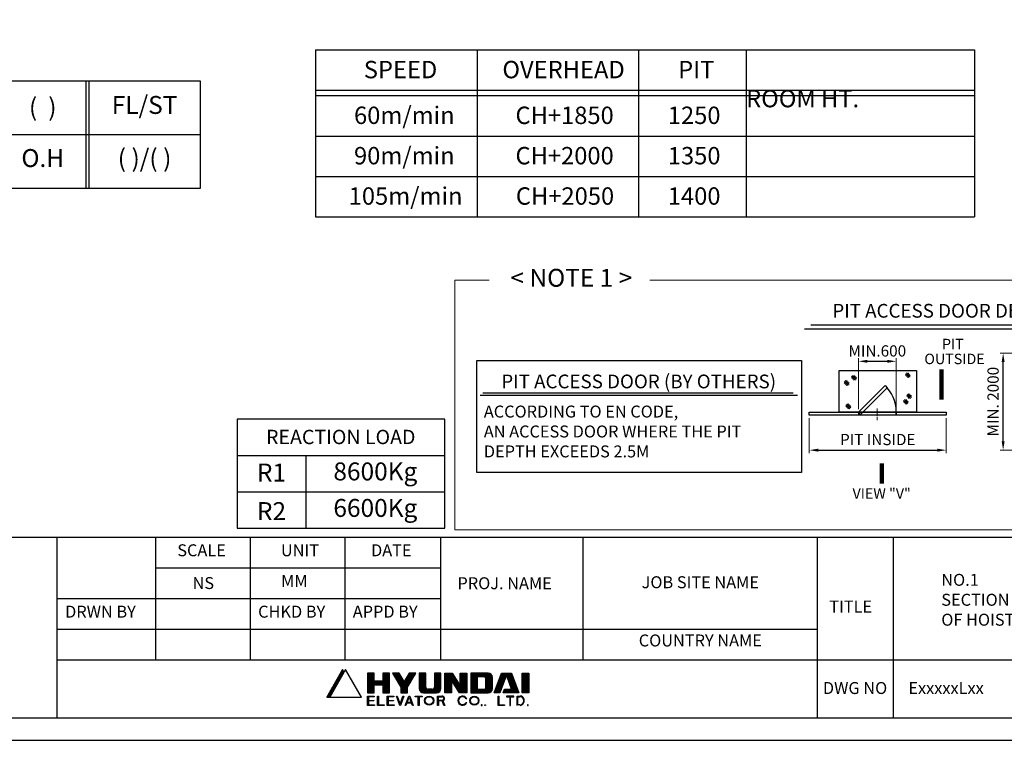
# Model space of a CAD drawing. Units: millimetres. Extents: x 295 to 126963, y 967 to 229941.
# Drawn here: x 51684 to 58271, y 91677 to 96498 of the extents above; entities that cross this region are included whole.
import ezdxf

# ---------------------------------------------------------------- set-up
doc = ezdxf.new("R2010")
doc.units = ezdxf.units.MM
doc.linetypes.add('CENTER2', pattern=[1.125, 0.75, -0.125, 0.125, -0.125])
doc.layers.get('0').update_dxf_attribs({"lineweight": 30})
for name, color, linetype, lineweight in [('강조문자', 2, 'Continuous', 50), ('문자', 4, 'Continuous', 30), ('외곽선', 7, 'Continuous', 30), ('중심선', 6, 'CENTER2', 9), ('치수선', 3, 'Continuous', 9)]:
    doc.layers.add(name, color=color, linetype=linetype, lineweight=lineweight)
doc.styles.get("Standard").update_dxf_attribs({"font": 'iso.shx', "height": 75, "bigfont": 'whgtxt.shx'})
doc.dimstyles.new('LP-Auto', dxfattribs={"dimtxt": 75, "dimasz": 60, "dimexe": 20, "dimexo": 20, "dimgap": 25, "dimtad": 1, "dimdec": 0, "dimzin": 0, "dimdsep": 46, "dimtxsty": 'Standard', "dimcen": 0.09, "dimclrd": 3, "dimclre": 3, "dimclrt": 2, "dimadec": 0, "dimazin": 0, "dimtfac": 1, "dimtdec": 0, "dimtix": 1, "dimtmove": 1, "dimatfit": 2, "dimfxl": 1, "dimtolj": 1, "dimtzin": 0, "dimlwd": 0, "dimlwe": 0, "dimarcsym": 0})
doc.dimstyles.new('LP-Auto$0', dxfattribs={"dimtxt": 75, "dimasz": 60, "dimexe": 20, "dimexo": 20, "dimgap": 30, "dimtad": 1, "dimdec": 0, "dimzin": 0, "dimdsep": 46, "dimtxsty": 'Standard', "dimcen": 0.09, "dimclrd": 3, "dimclre": 3, "dimclrt": 2, "dimadec": 0, "dimazin": 0, "dimtfac": 1, "dimtdec": 0, "dimtix": 1, "dimtmove": 1, "dimatfit": 2, "dimfxl": 1, "dimtolj": 1, "dimtzin": 0, "dimlwe": -1, "dimarcsym": 0})

# ---------------------------------------------------------------- blocks, each defined once
blk = doc.blocks.new('*D2254')
at = {"layer": 'Defpoints', "color": 0, "transparency": 16777216}
for p in [(57547.7, 94212.7), (57295.2, 93871.8), (57547.7, 93871.8)]:
    blk.add_point(p, dxfattribs=at)
at = {"layer": '치수선', "color": 3, "transparency": 16777216}
for p, q in [((57295.2, 93891.8), (57295.2, 94232.7)), ((57547.7, 93891.8), (57547.7, 94232.7))]:
    blk.add_line(p, q, dxfattribs=at)
at = {"layer": '치수선', "color": 3, "lineweight": -2, "transparency": 16777216}
blk.add_line((57355.2, 94212.7), (57487.7, 94212.7), dxfattribs=at)
at = {"layer": '치수선', "color": 3, "transparency": 16777216}
for points in [[(57355.2, 94222.7), (57355.2, 94202.7), (57295.2, 94212.7)], [(57487.7, 94222.7), (57487.7, 94202.7), (57547.7, 94212.7)]]:
    blk.add_solid(points, dxfattribs=at)
at = {"layer": '치수선', "color": 2, "transparency": 16777216, "insert": (57421.5, 94282.2), "char_height": 75, "attachment_point": 5}
blk.add_mtext('\\A1;MIN.600', dxfattribs=at)
blk = doc.blocks.new('_DotSmall')
at = {"color": 0, "linetype": 'ByBlock', "const_width": 0.5}
blk.add_lwpolyline([(-0.0625, 0, 1), (0.0625, 0, 1)], format="xyb", close=True, dxfattribs=at)
blk = doc.blocks.new('*D2255')
at = {"layer": 'Defpoints', "color": 0, "transparency": 16777216}
for p in [(58263.5, 94267.4), (58451.9, 94267.4), (58451.9, 93618.2)]:
    blk.add_point(p, dxfattribs=at)
at = {"layer": '치수선', "color": 3, "transparency": 16777216}
for p, q in [((58431.9, 94267.4), (58243.5, 94267.4)), ((58431.9, 93618.2), (58243.5, 93618.2))]:
    blk.add_line(p, q, dxfattribs=at)
at = {"layer": '치수선', "color": 3, "lineweight": -2, "transparency": 16777216}
blk.add_line((58263.5, 93678.2), (58263.5, 94207.4), dxfattribs=at)
at = {"layer": '치수선', "color": 3, "transparency": 16777216}
for points in [[(58253.5, 94207.4), (58273.5, 94207.4), (58263.5, 94267.4)], [(58253.5, 93678.2), (58273.5, 93678.2), (58263.5, 93618.2)]]:
    blk.add_solid(points, dxfattribs=at)
at = {"layer": '치수선', "color": 2, "transparency": 16777216, "insert": (58196, 93942.8), "char_height": 75, "attachment_point": 5, "rotation": 90}
blk.add_mtext('\\A1;MIN. 2000', dxfattribs=at)
blk = doc.blocks.new('*D2257')
at = {"layer": 'Defpoints', "color": 0, "transparency": 16777216}
for p in [(56966.4, 93851.2), (57882.9, 93851.5), (57882.9, 93618.2)]:
    blk.add_point(p, dxfattribs=at)
at = {"layer": '치수선', "color": 3, "transparency": 16777216}
for p, q in [((56966.4, 93831.2), (56966.4, 93598.2)), ((57882.9, 93831.5), (57882.9, 93598.2))]:
    blk.add_line(p, q, dxfattribs=at)
at = {"layer": '치수선', "color": 3, "lineweight": -2, "transparency": 16777216}
blk.add_line((57026.4, 93618.2), (57822.9, 93618.2), dxfattribs=at)
at = {"layer": '치수선', "color": 3, "transparency": 16777216}
for points in [[(57026.4, 93628.2), (57026.4, 93608.2), (56966.4, 93618.2)], [(57822.9, 93628.2), (57822.9, 93608.2), (57882.9, 93618.2)]]:
    blk.add_solid(points, dxfattribs=at)
at = {"layer": '치수선', "color": 2, "transparency": 16777216, "insert": (57424.7, 93689.2), "char_height": 75, "attachment_point": 5}
blk.add_mtext('\\A1;PIT INSIDE ', dxfattribs=at)

msp = doc.modelspace()

# ---------------------------------------------------------------- linework, layer by layer
for p, q in [((53663.897, 96296.077), (58071.018, 96296.077)), ((53663.897, 96296.077), (53663.897, 95180.077)), ((54743.897, 96296.077), (54743.897, 95180.077)), ((55823.897, 96296.077), (55823.897, 95180.077)), ((56543.897, 96296.077), (56543.897, 95180.077)), ((58071.018, 96296.077), (58071.018, 95180.077)), ((52126.114, 96089.192), (52126.114, 95368.277)), ((52147.357, 96088.277), (52147.357, 95368.277)), ((52891.357, 96089.192), (52891.357, 95368.277)), ((53663.897, 96026.077), (58071.018, 96026.077)), ((53663.897, 95990.077), (58071.018, 95990.077)), ((52891.357, 95728.277), (52338.286, 95728.277)), ((53663.897, 95720.077), (58071.018, 95720.077)), ((53663.897, 95450.077), (58071.018, 95450.077)), ((53663.897, 95180.077), (58071.018, 95180.077)), ((57610.026, 94116.897), (57629.153, 94136.025)), ((57616.402, 94136.025), (57641.905, 94110.521)), ((57200.667, 94064.114), (57219.795, 94083.242)), ((57200.667, 94076.866), (57226.171, 94051.363)), ((57207.043, 94083.242), (57232.547, 94057.739)), ((57207.043, 94057.739), (57226.171, 94076.866)), ((57213.419, 94051.363), (57232.547, 94070.49)), ((57249.383, 94099.421), (57268.511, 94118.549)), ((57249.383, 94112.173), (57274.887, 94086.669)), ((57255.759, 94118.549), (57281.263, 94093.045)), ((57255.759, 94093.045), (57274.887, 94112.173)), ((57262.135, 94086.669), (57281.263, 94105.797)), ((57610.026, 94129.649), (57635.529, 94104.145)), ((57616.402, 94110.521), (57635.529, 94129.649)), ((57622.777, 94104.145), (57641.905, 94123.273)), ((57596.821, 93938.755), (57615.948, 93957.883)), ((57596.821, 93951.507), (57622.324, 93926.004)), ((57603.196, 93957.883), (57628.7, 93932.38)), ((57603.196, 93932.38), (57622.324, 93951.507)), ((57609.572, 93926.004), (57628.7, 93945.131)), ((57618.515, 93976.457), (57637.642, 93995.585)), ((57618.515, 93989.209), (57644.018, 93963.706)), ((57624.891, 93995.585), (57650.394, 93970.081)), ((57624.891, 93970.081), (57644.018, 93989.209)), ((57631.267, 93963.706), (57650.394, 93982.833)), ((57211.986, 93908.594), (57231.114, 93927.722)), ((57211.986, 93921.346), (57237.49, 93895.842)), ((57218.362, 93927.722), (57243.866, 93902.218)), ((57218.362, 93902.218), (57237.49, 93921.346)), ((57224.738, 93895.842), (57243.866, 93914.97)), ((53139.094, 93582.549), (54528.804, 93582.549)), ((53598.051, 93582.549), (53598.051, 93095.81)), ((53139.094, 93339.179), (54528.804, 93339.179)), ((45795.349, 93035.694), (59073.163, 93035.694)), ((51935.309, 91827.043), (51935.309, 93035.694)), ((52594.748, 92214.386), (52594.748, 93035.694)), ((53227.84, 92214.386), (53227.84, 93035.694)), ((53860.932, 92214.386), (53860.932, 93035.694)), ((54501.897, 92214.386), (54501.897, 93035.694)), ((55454.025, 92214.386), (55454.025, 93035.694)), ((57020.997, 91827.043), (57020.997, 93035.694)), ((57529.072, 91827.043), (57529.072, 93035.694)), ((52594.748, 92830.367), (54500.529, 92830.367)), ((51936.271, 92625.04), (54501.897, 92625.04)), ((51936.271, 92419.713), (57020.997, 92419.713)), ((51936.271, 92214.386), (59073.163, 92214.386)), ((53815.203, 92065.24), (53815.203, 92099.586)), ((53820.907, 92075.119), (53820.907, 92109.465)), ((53826.61, 92084.998), (53826.61, 92119.344)), ((53832.314, 92094.877), (53832.314, 92129.222)), ((53838.017, 92104.755), (53838.017, 92139.101)), ((53843.721, 92114.634), (53843.721, 92148.98)), ((53849.424, 92124.513), (53849.424, 92141.2)), ((54011.817, 92125.47), (54055.474, 92125.47)), ((54011.817, 92119.767), (54055.474, 92119.767)), ((54011.817, 92114.063), (54055.474, 92114.063)), ((54011.817, 92108.36), (54055.474, 92108.36)), ((54011.817, 92102.656), (54055.474, 92102.656)), ((54011.817, 92096.952), (54055.474, 92096.952)), ((54011.817, 92091.249), (54055.474, 92091.249)), ((54113.685, 92125.47), (54157.342, 92125.47)), ((54113.685, 92119.767), (54157.342, 92119.767)), ((54113.685, 92114.063), (54157.342, 92114.063)), ((54113.685, 92108.36), (54157.342, 92108.36)), ((54113.685, 92102.656), (54157.342, 92102.656)), ((54113.685, 92096.952), (54157.342, 92096.952)), ((54113.685, 92091.249), (54157.342, 92091.249)), ((54181.385, 92121.598), (54188.163, 92125.701)), ((54184.338, 92116.719), (54199.178, 92125.701)), ((54187.291, 92111.839), (54210.192, 92125.701)), ((54190.245, 92106.96), (54221.207, 92125.701)), ((54193.198, 92102.081), (54225.15, 92121.42)), ((54196.151, 92097.201), (54228.103, 92116.541)), ((54199.105, 92092.322), (54231.057, 92111.661)), ((54202.058, 92087.443), (54234.01, 92106.782)), ((54205.011, 92082.563), (54236.963, 92101.903)), ((54207.964, 92077.684), (54239.917, 92097.023)), ((54210.918, 92072.804), (54242.87, 92092.144)), ((54225.684, 92048.408), (54322.996, 92107.307)), ((54228.638, 92043.528), (54316.628, 92096.785)), ((54260.466, 92076.127), (54329.364, 92117.828)), ((54266.834, 92086.648), (54331.356, 92125.701)), ((54273.202, 92097.169), (54320.341, 92125.701)), ((54279.57, 92107.69), (54309.326, 92125.701)), ((54285.939, 92118.212), (54298.311, 92125.701)), ((54400.424, 92125.47), (54356.766, 92125.47)), ((54400.424, 92119.767), (54356.766, 92119.767)), ((54400.424, 92114.063), (54356.766, 92114.063)), ((54400.424, 92108.36), (54356.766, 92108.36)), ((54400.424, 92102.656), (54356.766, 92102.656)), ((54400.424, 92096.952), (54356.766, 92096.952)), ((54400.424, 92091.249), (54356.766, 92091.249)), ((54400.424, 92033.534), (54400.424, 92125.701)), ((54502.292, 92125.47), (54458.634, 92125.47)), ((54502.292, 92119.767), (54458.634, 92119.767)), ((54502.292, 92114.063), (54458.634, 92114.063)), ((54502.292, 92108.36), (54458.634, 92108.36)), ((54502.292, 92102.656), (54458.634, 92102.656)), ((54502.292, 92096.952), (54458.634, 92096.952)), ((54502.292, 92091.249), (54458.634, 92091.249)), ((54529.241, 92125.47), (54577.895, 92125.47)), ((54529.241, 92119.767), (54581.508, 92119.767)), ((54529.241, 92114.063), (54585.121, 92114.063)), ((54529.241, 92108.36), (54588.734, 92108.36)), ((54529.241, 92102.656), (54592.346, 92102.656)), ((54529.241, 92096.952), (54595.959, 92096.952)), ((54529.241, 92091.249), (54599.572, 92091.249)), ((54631.109, 92125.47), (54674.766, 92125.47)), ((54631.109, 92119.767), (54674.766, 92119.767)), ((54631.109, 92114.063), (54674.766, 92114.063)), ((54631.109, 92108.36), (54674.766, 92108.36)), ((54631.109, 92102.656), (54674.766, 92102.656)), ((54631.109, 92096.952), (54674.766, 92096.952)), ((54631.109, 92091.249), (54674.766, 92091.249)), ((54704.954, 92125.701), (54704.954, 91994.728)), ((54710.657, 92125.701), (54710.657, 91994.728)), ((54716.361, 92125.701), (54716.361, 91994.728)), ((54722.064, 92125.701), (54722.064, 91994.728)), ((54727.768, 92125.701), (54727.768, 91994.728)), ((54733.471, 92125.701), (54733.471, 91994.728)), ((54739.175, 92125.701), (54739.175, 91994.728)), ((54744.878, 92125.701), (54744.878, 91994.728)), ((54750.582, 92125.701), (54750.582, 92101.446)), ((54756.285, 92125.701), (54756.285, 92101.446)), ((54761.989, 92125.701), (54761.989, 92101.446)), ((54767.693, 92125.701), (54767.693, 92101.446)), ((54773.396, 92125.701), (54773.396, 92101.446)), ((54779.1, 92125.701), (54779.1, 92101.446)), ((54784.803, 92125.701), (54784.803, 92101.446)), ((54790.507, 92125.701), (54790.507, 92101.371)), ((54796.21, 92125.701), (54796.21, 92099.552)), ((54801.914, 92125.701), (54801.914, 92093.662)), ((54807.617, 92125.701), (54807.617, 91994.728)), ((54813.321, 92125.701), (54813.321, 91994.728)), ((54819.024, 92125.687), (54819.024, 91994.741)), ((54824.728, 92124.944), (54824.728, 91995.484)), ((54830.431, 92122.976), (54830.431, 91997.452)), ((54836.135, 92119.468), (54836.135, 92000.96)), ((54841.838, 92113.486), (54841.838, 92006.942)), ((54847.241, 92023.833), (54847.241, 92096.595)), ((54898.874, 92105.03), (54898.874, 92000.252)), ((54904.577, 92120.43), (54904.577, 92015.651)), ((54910.281, 92125.701), (54910.281, 92031.051)), ((54915.984, 92125.701), (54915.984, 92046.45)), ((54921.688, 92125.701), (54921.688, 92061.85)), ((54927.391, 92125.701), (54927.391, 92077.25)), ((54933.095, 92125.701), (54933.095, 92092.649)), ((54938.798, 92125.701), (54938.798, 92101.446)), ((54944.502, 92125.701), (54944.502, 92101.446)), ((54950.205, 92125.701), (54950.205, 92086.359)), ((54955.909, 92125.701), (54955.909, 92070.959)), ((54961.612, 92125.701), (54961.612, 92055.56)), ((54967.316, 92125.701), (54967.316, 92040.16)), ((54973.02, 92125.701), (54973.02, 92024.761)), ((54978.723, 92114.14), (54978.723, 91994.728)), ((54984.427, 92098.74), (54984.427, 91994.728)), ((55047.165, 92125.701), (55047.165, 91994.728)), ((55052.869, 92125.701), (55052.869, 91994.728)), ((55058.572, 92125.701), (55058.572, 91994.728)), ((55064.276, 92125.701), (55064.276, 91994.728)), ((55069.98, 92125.701), (55069.98, 91994.728)), ((55075.683, 92125.701), (55075.683, 91994.728)), ((55081.387, 92125.701), (55081.387, 91994.728)), ((55087.09, 92125.701), (55087.09, 91994.728)), ((53775.279, 91996.089), (53775.279, 92030.434)), ((53780.982, 92005.967), (53780.982, 92040.313)), ((53786.686, 92015.846), (53786.686, 92050.192)), ((53792.389, 92025.725), (53792.389, 92060.071)), ((53798.093, 92035.604), (53798.093, 92069.95)), ((53803.796, 92045.483), (53803.796, 92079.828)), ((53809.5, 92055.361), (53809.5, 92089.707)), ((54011.817, 92085.545), (54055.474, 92085.545)), ((54011.817, 92079.842), (54055.474, 92079.842)), ((54011.817, 92074.138), (54055.474, 92074.138)), ((54011.817, 92068.435), (54157.342, 92068.435)), ((54011.817, 92062.731), (54157.342, 92062.731)), ((54011.817, 92057.028), (54157.342, 92057.028)), ((54011.817, 92051.324), (54157.342, 92051.324)), ((54011.817, 92045.621), (54055.474, 92045.621)), ((54011.817, 92039.917), (54055.474, 92039.917)), ((54011.817, 92034.214), (54055.474, 92034.214)), ((54011.817, 92028.51), (54055.474, 92028.51)), ((54113.685, 92085.545), (54157.342, 92085.545)), ((54113.685, 92079.842), (54157.342, 92079.842)), ((54113.685, 92074.138), (54157.342, 92074.138)), ((54113.685, 92045.621), (54157.342, 92045.621)), ((54113.685, 92039.917), (54157.342, 92039.917)), ((54113.685, 92034.214), (54157.342, 92034.214)), ((54113.685, 92028.51), (54157.342, 92028.51)), ((54213.871, 92067.925), (54245.823, 92087.265)), ((54216.824, 92063.046), (54248.777, 92082.385)), ((54219.778, 92058.166), (54251.73, 92077.506)), ((54222.731, 92053.287), (54254.683, 92072.626)), ((54231.591, 92038.649), (54310.259, 92086.264)), ((54234.544, 92033.769), (54303.891, 92075.743)), ((54234.686, 92027.189), (54297.523, 92065.221)), ((54234.686, 92020.522), (54291.155, 92054.7)), ((54234.686, 92013.855), (54284.787, 92044.179)), ((54234.686, 92007.188), (54278.419, 92033.658)), ((54234.686, 92000.521), (54278.344, 92026.946)), ((54400.424, 92085.545), (54356.766, 92085.545)), ((54400.424, 92079.842), (54356.766, 92079.842)), ((54400.424, 92074.138), (54356.766, 92074.138)), ((54400.424, 92068.435), (54356.766, 92068.435)), ((54400.424, 92062.731), (54356.766, 92062.731)), ((54400.424, 92057.028), (54356.766, 92057.028)), ((54400.424, 92051.324), (54356.766, 92051.324)), ((54400.424, 92045.621), (54356.766, 92045.621)), ((54400.424, 92039.917), (54356.766, 92039.917)), ((54400.424, 92034.214), (54356.766, 92034.214)), ((54401.319, 92028.51), (54356.766, 92028.51)), ((54502.292, 92028.51), (54457.739, 92028.51)), ((54502.292, 92085.545), (54458.634, 92085.545)), ((54502.292, 92079.842), (54458.634, 92079.842)), ((54502.292, 92074.138), (54458.634, 92074.138)), ((54502.292, 92068.435), (54458.634, 92068.435)), ((54502.292, 92062.731), (54458.634, 92062.731)), ((54502.292, 92057.028), (54458.634, 92057.028)), ((54502.292, 92051.324), (54458.634, 92051.324)), ((54502.292, 92045.621), (54458.634, 92045.621)), ((54502.292, 92039.917), (54458.634, 92039.917)), ((54502.292, 92034.214), (54458.634, 92034.214)), ((54529.241, 92085.545), (54603.185, 92085.545)), ((54529.241, 92079.842), (54606.797, 92079.842)), ((54529.241, 92074.138), (54572.899, 92074.138)), ((54529.241, 92068.435), (54572.899, 92068.435)), ((54529.241, 92062.731), (54572.899, 92062.731)), ((54529.241, 92057.028), (54572.899, 92057.028)), ((54529.241, 92051.324), (54572.899, 92051.324)), ((54529.241, 92045.621), (54572.899, 92045.621)), ((54529.241, 92039.917), (54572.899, 92039.917)), ((54529.241, 92034.214), (54572.899, 92034.214)), ((54529.241, 92028.51), (54572.899, 92028.51)), ((54575.957, 92074.138), (54610.41, 92074.138)), ((54579.57, 92068.435), (54614.023, 92068.435)), ((54583.183, 92062.731), (54617.636, 92062.731)), ((54586.796, 92057.028), (54621.248, 92057.028)), ((54590.408, 92051.324), (54624.861, 92051.324)), ((54594.021, 92045.621), (54628.474, 92045.621)), ((54597.634, 92039.917), (54674.766, 92039.917)), ((54601.247, 92034.214), (54674.766, 92034.214)), ((54604.859, 92028.51), (54674.766, 92028.51)), ((54631.109, 92085.545), (54674.766, 92085.545)), ((54631.109, 92079.842), (54674.766, 92079.842)), ((54631.109, 92074.138), (54674.766, 92074.138)), ((54631.109, 92068.435), (54674.766, 92068.435)), ((54631.109, 92062.731), (54674.766, 92062.731)), ((54631.109, 92057.028), (54674.766, 92057.028)), ((54631.109, 92051.324), (54674.766, 92051.324)), ((54631.109, 92045.621), (54674.766, 92045.621)), ((54801.914, 92026.766), (54801.914, 91994.728)), ((54803.583, 92033.534), (54803.583, 92086.894)), ((54870.356, 92028.033), (54870.356, 91994.728)), ((54876.06, 92043.432), (54876.06, 91994.728)), ((54881.763, 92058.832), (54881.763, 91994.728)), ((54887.467, 92074.231), (54887.467, 91994.728)), ((54893.17, 92089.631), (54893.17, 91994.728)), ((54990.13, 92083.341), (54990.13, 91994.728)), ((54995.834, 92067.941), (54995.834, 91994.728)), ((55001.537, 92052.542), (55001.537, 91994.728)), ((55007.241, 92037.142), (55007.241, 91994.728)), ((53741.057, 91966.775), (53741.057, 91971.162)), ((53746.761, 91966.775), (53746.761, 91981.04)), ((53752.464, 91966.775), (53752.464, 91990.919)), ((53758.168, 91966.775), (53758.168, 92000.798)), ((53763.871, 91976.331), (53763.871, 92010.677)), ((53769.575, 91986.21), (53769.575, 92020.556)), ((54011.817, 92022.807), (54055.474, 92022.807)), ((54011.817, 92017.103), (54055.474, 92017.103)), ((54011.817, 92011.4), (54055.474, 92011.4)), ((54011.817, 92005.696), (54055.474, 92005.696)), ((54011.817, 91999.993), (54055.474, 91999.993)), ((54113.685, 92022.807), (54157.342, 92022.807)), ((54113.685, 92017.103), (54157.342, 92017.103)), ((54113.685, 92011.4), (54157.342, 92011.4)), ((54113.685, 92005.696), (54157.342, 92005.696)), ((54113.685, 91999.993), (54157.342, 91999.993)), ((54236.129, 91994.728), (54278.344, 92020.279)), ((54247.144, 91994.728), (54278.344, 92013.612)), ((54258.159, 91994.728), (54278.344, 92006.945)), ((54269.174, 91994.728), (54278.344, 92000.278)), ((54405.143, 92022.807), (54356.784, 92022.807)), ((54501.503, 92017.103), (54357.555, 92017.103)), ((54499.502, 92011.4), (54359.555, 92011.4)), ((54495.95, 92005.696), (54363.108, 92005.696)), ((54489.882, 91999.993), (54369.175, 91999.993)), ((54385.871, 91994.728), (54473.187, 91994.728)), ((54444.082, 92018.982), (54414.976, 92018.982)), ((54502.274, 92022.807), (54453.915, 92022.807)), ((54529.241, 92022.807), (54572.899, 92022.807)), ((54529.241, 92017.103), (54572.899, 92017.103)), ((54529.241, 92011.4), (54572.899, 92011.4)), ((54529.241, 92005.696), (54572.899, 92005.696)), ((54529.241, 91999.993), (54572.899, 91999.993)), ((54608.472, 92022.807), (54674.766, 92022.807)), ((54612.085, 92017.103), (54674.766, 92017.103)), ((54615.698, 92011.4), (54674.766, 92011.4)), ((54619.31, 92005.696), (54674.766, 92005.696)), ((54622.923, 91999.993), (54674.766, 91999.993)), ((54750.582, 92018.982), (54750.582, 91994.728)), ((54756.285, 92018.982), (54756.285, 91994.728)), ((54761.989, 92018.982), (54761.989, 91994.728)), ((54767.693, 92018.982), (54767.693, 91994.728)), ((54773.396, 92018.982), (54773.396, 91994.728)), ((54779.1, 92018.982), (54779.1, 91994.728)), ((54784.803, 92018.982), (54784.803, 91994.728)), ((54790.507, 92019.057), (54790.507, 91994.728)), ((54796.21, 92020.876), (54796.21, 91994.728)), ((54858.949, 91997.234), (54858.949, 91994.728)), ((54864.653, 92012.633), (54864.653, 91994.728)), ((54921.688, 92005.095), (54921.688, 91994.728)), ((54927.391, 92018.982), (54927.391, 91994.728)), ((54933.095, 92018.982), (54933.095, 91994.728)), ((54938.798, 92018.982), (54938.798, 91994.728)), ((54944.502, 92018.982), (54944.502, 91994.728)), ((54950.205, 92018.982), (54950.205, 91994.728)), ((54955.909, 92018.982), (54955.909, 91994.728)), ((54961.612, 92018.982), (54961.612, 91994.728)), ((54967.316, 92018.982), (54967.316, 91994.728)), ((54973.02, 92018.982), (54973.02, 91994.728)), ((55012.944, 92021.743), (55012.944, 91994.728)), ((55018.648, 92006.343), (55018.648, 91994.728)), ((54512.806, 91944.292), (54484.963, 91944.292)), ((54670.461, 91930.132), (54674.926, 91929.496)), ((54675.438, 91954.042), (54670.736, 91954.042)), ((55030.969, 91915.342), (55016.337, 91915.342))]:
    msp.add_line(p, q)
at = {"linetype": 'Continuous'}
msp.add_line((52891.357, 95728.277), (49786.734, 95728.277), dxfattribs=at)
at = {"ltscale": 5}
for p, q in [((56933.67, 94429.736), (58797.67, 94429.736)), ((56977.67, 94457.736), (58749.67, 94457.736)), ((54781.544, 94001.702), (56858.318, 94001.702)), ((54764.844, 93985.688), (56888.16, 93985.688))]:
    msp.add_line(p, q, dxfattribs=at)
for points in [[(59223.163, 91677.043), (59223.163, 101319.423), (45645.349, 101319.423), (45645.349, 91677.043)], [(59073.163, 91827.043), (59073.163, 101169.423), (45795.349, 101169.423), (45795.349, 91827.043)], [(56913.611, 93468.179), (54742.294, 93468.179), (54742.294, 94217.749), (56913.611, 94217.749)], [(57166.405, 94151.864), (57682.883, 94151.864), (57682.883, 93871.836), (57166.405, 93871.836)], [(53139.094, 93095.81), (54528.804, 93095.81), (54528.804, 93825.919), (53139.094, 93825.919)], [(55046.665, 92125.701), (55090.323, 92125.701), (55090.323, 91994.728), (55046.665, 91994.728)], [(54772.064, 91910.95), (54776.962, 91910.95), (54776.962, 91915.342), (54772.064, 91915.342)], [(55080.741, 91910.95), (55085.942, 91910.95), (55085.942, 91915.342), (55080.741, 91915.342)]]:
    msp.add_lwpolyline(points, close=True)
for points in [[(48978.883, 96089.192), (52891.357, 96089.192)], [(52891.357, 95369.192), (48978.883, 95369.192)], [(53758.354, 91966.775), (53854.242, 92132.856), (53844.327, 92150.029), (53738.525, 91966.775), (53969.958, 91966.775)], [(53969.958, 91966.775), (53864.156, 92150.029), (53758.354, 91966.775)], [(54011.817, 92125.701), (54011.817, 91994.728), (54055.474, 91994.728), (54055.474, 92048.087), (54113.685, 92048.087), (54113.685, 91994.728), (54157.342, 91994.728), (54157.342, 92125.701), (54113.685, 92125.701), (54113.685, 92072.341), (54055.474, 92072.341), (54055.474, 92125.701), (54011.817, 92125.701)], [(54178.902, 92125.701), (54234.686, 92033.534), (54234.686, 91994.728), (54278.344, 91994.728), (54278.344, 92033.534), (54334.129, 92125.701), (54290.471, 92125.701), (54256.515, 92069.599), (54222.559, 92125.701), (54178.902, 92125.701)], [(54400.424, 92125.701), (54356.766, 92125.701), (54356.766, 92023.833)], [(54502.292, 92023.833), (54502.292, 92125.701), (54458.634, 92125.701), (54458.634, 92033.534)], [(54529.241, 91994.728), (54529.241, 92125.701), (54577.749, 92125.701), (54631.109, 92041.461), (54631.109, 92125.701), (54674.766, 92125.701), (54674.766, 91994.728), (54626.258, 91994.728), (54572.899, 92078.967), (54572.899, 91994.728), (54529.241, 91994.728)], [(54818.136, 92125.701), (54701.716, 92125.701), (54701.716, 91994.728), (54818.136, 91994.728)], [(54789.031, 92101.446), (54745.373, 92101.446), (54745.373, 92018.982), (54789.031, 92018.982)], [(54896.828, 91994.728), (54858.021, 91994.728), (54906.529, 92125.701), (54974.441, 92125.701), (55022.95, 91994.728), (54917.848, 91994.728), (54926.831, 92018.982), (54975.16, 92018.982), (54944.617, 92101.446), (54936.353, 92101.446), (54896.828, 91994.728)], [(54011.817, 91973.232), (54055.491, 91973.232), (54055.491, 91968.94), (54017.292, 91968.94), (54017.292, 91944.292), (54052.818, 91944.292), (54052.818, 91940.428), (54017.292, 91940.428), (54017.292, 91915.342), (54057.609, 91915.342), (54057.609, 91910.95), (54011.817, 91910.95), (54011.817, 91973.232)], [(54078.741, 91973.232), (54084.105, 91973.232), (54084.105, 91915.342), (54121.86, 91915.342), (54121.86, 91910.95), (54078.741, 91910.95), (54078.741, 91973.232)], [(54143.453, 91973.232), (54187.128, 91973.232), (54187.128, 91968.94), (54148.354, 91968.94), (54148.354, 91944.292), (54184.454, 91944.292), (54184.454, 91940.428), (54148.354, 91940.428), (54148.354, 91915.342), (54189.245, 91915.342), (54189.245, 91910.95), (54143.453, 91910.95), (54143.453, 91973.232)], [(54210.123, 91972.996), (54229.047, 91919.132), (54247.972, 91972.996), (54253.481, 91972.996), (54231.922, 91910.95), (54226.173, 91910.95), (54204.613, 91972.996), (54210.123, 91972.996)], [(54263.48, 91910.95), (54286.862, 91973.232), (54293.023, 91973.232), (54316.18, 91910.95), (54311.389, 91910.95), (54305.729, 91925.323), (54273.983, 91925.323), (54268.271, 91910.95), (54263.48, 91910.95)], [(54275.641, 91929.496), (54289.942, 91965.41), (54304.086, 91929.496), (54275.641, 91929.496)], [(54328.885, 91968.94), (54328.885, 91973.232), (54376.794, 91973.232), (54376.794, 91968.94), (54355.714, 91968.94), (54355.714, 91910.95), (54349.965, 91910.95), (54349.965, 91968.94), (54328.885, 91968.94)], [(54479.469, 91910.95), (54479.469, 91973.232), (54508.223, 91973.232)], [(54484.963, 91944.292), (54484.963, 91968.94), (54511.108, 91968.94)], [(54890.028, 91973.232), (54890.028, 91915.342), (54927.031, 91915.342), (54927.031, 91910.95), (54883.912, 91910.95), (54883.912, 91973.232), (54890.028, 91973.232)], [(54962.886, 91910.95), (54968.635, 91910.95), (54968.635, 91968.94), (54989.715, 91968.94), (54989.715, 91973.232), (54941.805, 91973.232), (54941.805, 91968.94), (54962.886, 91968.94), (54962.886, 91910.95)], [(55012.114, 91910.95), (55012.114, 91973.232), (55031.278, 91973.232)], [(55016.337, 91915.342), (55016.337, 91968.94), (55030.871, 91968.94)], [(54515.522, 91940.428), (54527.739, 91910.95), (54522.313, 91910.95), (54510.096, 91940.428), (54484.963, 91940.428), (54484.963, 91910.95), (54479.469, 91910.95)], [(54798.453, 91910.95), (54796.195, 91910.95), (54796.195, 91915.342), (54800.986, 91915.342), (54800.986, 91910.95)]]:
    msp.add_lwpolyline(points)
for centre, radius in [((54423.507, 91942.36), 30.874), ((54423.507, 91942.36), 26.589), ((54725.632, 91942.36), 30.872), ((54725.632, 91942.36), 26.58)]:
    msp.add_circle(centre, radius)
for centre, radius, start, end in [((54789.031, 92086.894), 14.553, 0, 90), ((54818.136, 92096.595), 29.105, 0, 90), ((54414.976, 92033.534), 14.553, 180, 270), ((54444.082, 92033.534), 14.553, 270, 0), ((54789.031, 92033.534), 14.553, 270, 0), ((54385.871, 92023.833), 29.105, 180, 270), ((54473.187, 92023.833), 29.105, 270, 0), ((54510.024, 91956.419), 16.91, 288.973495, 96.115193), ((54509.445, 91956.443), 12.607, 285.461871, 82.418608), ((54646.859, 91942.36), 30.874, 22.233634, 335.376305), ((54646.859, 91942.36), 26.581, 26.071368, 332.612551), ((54818.136, 92023.833), 29.105, 270, 0), ((55031.71, 91946.902), 22.054, 37.162737, 92.178501), ((55030.588, 91944.346), 28.894, 16.381997, 88.632086), ((55026.466, 91942.026), 29.187, 317.010207, 38.573284), ((55032.36, 91936.203), 20.907, 266.187329, 317.669832), ((55030.433, 91939.969), 29.031, 271.668275, 338.249547), ((55027.335, 91942.049), 32.689, 336.875061, 18.636962)]:
    msp.add_arc(centre, radius, start, end)
at = {"layer": '외곽선', "color": 4}
for p, q in [((57295.235, 93871.836), (57295.235, 93851.548)), ((57547.709, 93871.836), (57547.709, 93851.548))]:
    msp.add_line(p, q, dxfattribs=at)
for points in [[(57488.107, 94036.016), (57309.581, 93857.491), (57295.235, 93871.836), (57473.761, 94050.362)], [(56966.431, 93871.836), (57882.883, 93871.836), (57882.883, 93851.548), (56966.431, 93851.548)]]:
    msp.add_lwpolyline(points, close=True, dxfattribs=at)
msp.add_arc((57295.235, 93871.836), 253.288, 355.4057915, 40.4057915, dxfattribs=at)
at = {"layer": '중심선', "ltscale": 50}
msp.add_line((57421.472, 93897.57), (57421.472, 93818.324), dxfattribs=at)
at = {"layer": '치수선', "color": 0}
msp.add_lwpolyline([(55900.148, 94754.801), (59027.07, 94754.801), (59027.07, 93084.841), (54595.363, 93084.841), (54595.363, 94754.801), (54824.218, 94754.801)], dxfattribs=at)

# ---------------------------------------------------------------- texts
at = {"linetype": 'Continuous', "attachment_point": 5}
for s, insert, char_height, width in [('{\\f굴림|b0|i0|c129|p49;REACTION LOAD}', (53831.969, 93706.487), 96, 1111.7664), ('{\\fGulim|b0|i0|c129|p50;R1}', (53368.572, 93468.443), 120, 458.9568), ('8600Kg', (54063.429, 93460.505), 120, 930.756), ('6600Kg', (54063.429, 93216.316), 120, 930.756), ('{\\fGulim|b0|i0|c129|p50;R2}', (53368.572, 93210.425), 120, 458.9568)]:
    msp.add_mtext(s, dxfattribs=dict(at, insert=insert, char_height=char_height, width=width))
at = {"layer": '강조문자', "color": 2, "attachment_point": 5}
for s, insert, char_height in [('\\A1;< NOTE 1 >', (55374.653, 94771.502), 119.6), ('\\A1;PIT ACCESS DOOR (BY OTHERS)', (55825.159, 94078.038), 92)]:
    msp.add_mtext(s, dxfattribs=dict(at, insert=insert, char_height=char_height))
at = {"layer": '강조문자', "insert": (57873.104, 94550.777), "char_height": 92, "attachment_point": 5}
msp.add_mtext('\\A1;{\\C2;PIT ACCESS DOOR DETAIL}', dxfattribs=at)
at = {"layer": '문자'}
for s, p in [('PIT', (57854.37, 94293.278)), ('OUTSIDE', (57736.181, 94193.617)), ('VIEW "V"', (57255.756, 93293.522))]:
    msp.add_text(s, height=70, dxfattribs=at).set_placement(p)
at = {"layer": '문자', "linetype": 'Continuous'}
for s, insert, char_height, width, attachment_point in [('SPEED ', (53985.997, 96222.726), 116.424, 382.15346, 1), ('OVERHEAD ', (54913.259, 96222.726), 116.424, 382.15346, 1), ('PIT', (56089.141, 96222.726), 116.424, 382.15346, 1), ('\\pi186.29;M/C ROOM HT.', (56543.897, 96222.726), 116.424, 1527.12122, 1), ('{\\Fisocp,whgtxt|c129;(  )}', (51838.238, 95913.158), 120, 575.75186, 5), ('FL/ST', (52519.357, 95912.243), 120, 744, 5), ('60m/min ', (53920.618, 95916.726), 116.424, 382.15346, 1), ('CH+1850', (55000.618, 95916.726), 116.424, 382.15346, 1), ('1250', (56020.038, 95916.726), 116.424, 382.15346, 1), ('90m/min', (53920.618, 95646.726), 116.424, 382.15346, 1), ('CH+2000', (55000.618, 95646.726), 116.424, 382.15346, 1), ('1350', (56020.038, 95646.726), 116.424, 382.15346, 1), ('O.H', (51838.238, 95556.993), 120, 575.75186, 5), ('( )/( )', (52519.357, 95556.078), 120, 744, 5), ('105m/min ', (53884.958, 95376.726), 116.424, 382.15346, 1), ('CH+2050 ', (55003.296, 95376.726), 116.424, 382.15346, 1), ('1400', (56020.038, 95376.726), 116.424, 382.15346, 1), ('NO.1 \\PSECTION\\POF HOISTWAY', (57849.619, 92790.693), 80.0415, 3702.94848, 1)]:
    msp.add_mtext(s, dxfattribs=dict(at, insert=insert, char_height=char_height, width=width, attachment_point=attachment_point))
at = {"layer": '문자', "char_height": 80.0415}
for s, insert, width, attachment_point in [('SCALE', (52738.327, 92988.344), 339.81047, 1), ('UNIT', (53431.569, 92988.344), 339.81047, 1), ('DATE', (54034.408, 92988.344), 339.81047, 1), ('NS', (52840.385, 92769.218), 339.81047, 1), (' MM', (53408.177, 92783.017), 339.81047, 1), ('PROJ. NAME', (54612.756, 92767.929), 881.61138, 1), ('JOB SITE NAME', (56237.511, 92724.224), 1566.97245, 5), ('DRWN BY', (51987.628, 92577.69), 604.55345, 1), ('CHKD BY', (53279.197, 92577.69), 604.55345, 1), ('APPD BY', (53912.289, 92577.69), 604.55345, 1), ('TITLE', (57100.237, 92612.139), 1246.3262, 1), ('COUNTRY NAME', (56237.511, 92334.64), 1566.97245, 5), ('DWG NO', (57057.274, 92066.816), 1246.3262, 1), ('ExxxxxLxx', (57629.394, 92066.816), 1246.3262, 1)]:
    msp.add_mtext(s, dxfattribs=dict(at, insert=insert, width=width, attachment_point=attachment_point))
at = {"layer": '치수선', "color": 4, "insert": (54789.174, 93916.519), "char_height": 80, "width": 2177.89398, "attachment_point": 1}
msp.add_mtext('{\\fGulim|b0|i0|c129|p49;ACCORDING TO EN CODE,\\PAN ACCESS DOOR WHERE THE PIT\\PDEPTH EXCEEDS 2.5M}', dxfattribs=at)

# ---------------------------------------------------------------- dimensions: what is measured, and where the dimension line sits
at = {"layer": '치수선', "color": 3}
dim = msp.add_linear_dim(base=(57547.709, 94212.746), p1=(57295.235, 93871.836), p2=(57547.709, 93871.836), text='MIN.600', dimstyle='LP-Auto$0', override={"dimblk2": 'DotSmall', "dimadec": 1, "dimarcsym": 1}, dxfattribs=at)
dim.commit()
dim.dimension.update_dxf_attribs({"geometry": '*D2254', "text_midpoint": (57421.472, 94212.746), "dimtype": 160})
dim = msp.add_linear_dim(base=(58263.522, 94267.428), p1=(58451.9, 93618.21), p2=(58451.9, 94267.428), angle=90, text='MIN. 2000', dimstyle='LP-Auto$0', override={"dimblk2": 'DotSmall', "dimadec": 1, "dimarcsym": 1}, dxfattribs=at)
dim.commit()
dim.dimension.update_dxf_attribs({"geometry": '*D2255', "text_midpoint": (58196.005, 93942.819)})
dim = msp.add_linear_dim(base=(57882.883, 93618.21), p1=(56966.431, 93851.188), p2=(57882.883, 93851.548), text='PIT INSIDE ', dimstyle='LP-Auto$0', override={"dimblk2": 'DotSmall', "dimadec": 1, "dimarcsym": 1}, dxfattribs=at)
dim.commit()
dim.dimension.update_dxf_attribs({"geometry": '*D2257', "text_midpoint": (57424.657, 93689.162)})

# ---------------------------------------------------------------- leaders
for points in [[(57851.205, 94157.048), (57851.205, 93957.276)], [(57451.077, 93529.276), (57451.077, 93395.825)]]:
    msp.add_leader(points, dimstyle='LP-Auto', override={"dimgap": 30, "dimadec": 1, "dimlwd": 65534, "dimlwe": 65535, "dimarcsym": 1}, dxfattribs=at)

doc.saveas('drawing.dxf')
